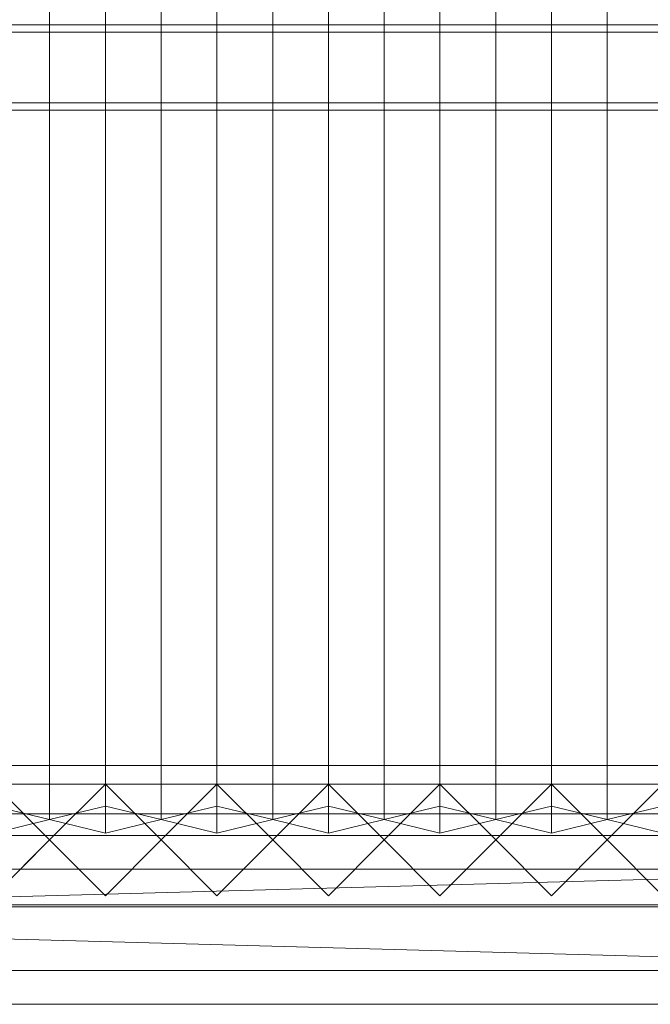
# Model space of a CAD drawing. Units: millimetres. Extents: x 1957 to 4830, y 5747 to 6769.
# Drawn here: x 4150 to 4489, y 5747 to 6277 of the extents above; entities that cross this region are included whole.
import ezdxf

# ---------------------------------------------------------------- set-up
doc = ezdxf.new("R2010")
doc.units = ezdxf.units.MM
doc.header["$LTSCALE"] = 5.08
doc.layers.add('ｽﾄｯｸﾔｰﾄﾞ2波板H314', color=7, linetype='Continuous')

msp = doc.modelspace()

# ---------------------------------------------------------------- linework, layer by layer
at = {"layer": 'ｽﾄｯｸﾔｰﾄﾞ2波板H314', "color": 7, "linetype": 'Continuous', "lineweight": 15}
for points in [[(4165.68, 5846.58, 2751.04), (4135.68, 5853.83, 2721.93), (4135.68, 6711.85, 2935.86), (4165.68, 6704.59, 2964.97)], [(4195.68, 5853.83, 2721.93), (4165.68, 5846.58, 2751.04), (4165.68, 6704.59, 2964.97), (4195.68, 6711.85, 2935.86)], [(4225.68, 5846.58, 2751.04), (4195.68, 5853.83, 2721.93), (4195.68, 6711.85, 2935.86), (4225.68, 6704.59, 2964.97)], [(4255.68, 5853.83, 2721.93), (4225.68, 5846.58, 2751.04), (4225.68, 6704.59, 2964.97), (4255.68, 6711.85, 2935.86)], [(4285.68, 5846.58, 2751.04), (4255.68, 5853.83, 2721.93), (4255.68, 6711.85, 2935.86), (4285.68, 6704.59, 2964.97)], [(4315.68, 5853.83, 2721.93), (4285.68, 5846.58, 2751.04), (4285.68, 6704.59, 2964.97), (4315.68, 6711.85, 2935.86)], [(4345.68, 5846.58, 2751.04), (4315.68, 5853.83, 2721.93), (4315.68, 6711.85, 2935.86), (4345.68, 6704.59, 2964.97)], [(4375.68, 5853.83, 2721.93), (4345.68, 5846.58, 2751.04), (4345.68, 6704.59, 2964.97), (4375.68, 6711.85, 2935.86)], [(4405.68, 5846.58, 2751.04), (4375.68, 5853.83, 2721.93), (4375.68, 6711.85, 2935.86), (4405.68, 6704.59, 2964.97)], [(4435.68, 5853.83, 2721.93), (4405.68, 5846.58, 2751.04), (4405.68, 6704.59, 2964.97), (4435.68, 6711.85, 2935.86)], [(4465.68, 5846.58, 2751.04), (4435.68, 5853.83, 2721.93), (4435.68, 6711.85, 2935.86), (4465.68, 6704.59, 2964.97)], [(4495.68, 5853.83, 2721.93), (4465.68, 5846.58, 2751.04), (4465.68, 6704.59, 2964.97), (4495.68, 6711.85, 2935.86)], [(4135.68, 5839.32, 2780.15), (4165.68, 5846.58, 2751.04), (4165.68, 6704.59, 2964.97), (4135.68, 6697.33, 2994.07)], [(4165.68, 5846.58, 2751.04), (4195.68, 5839.32, 2780.15), (4195.68, 6697.33, 2994.07), (4165.68, 6704.59, 2964.97)], [(4195.68, 5839.32, 2780.15), (4225.68, 5846.58, 2751.04), (4225.68, 6704.59, 2964.97), (4195.68, 6697.33, 2994.07)], [(4225.68, 5846.58, 2751.04), (4255.68, 5839.32, 2780.15), (4255.68, 6697.33, 2994.07), (4225.68, 6704.59, 2964.97)], [(4255.68, 5839.32, 2780.15), (4285.68, 5846.58, 2751.04), (4285.68, 6704.59, 2964.97), (4255.68, 6697.33, 2994.07)], [(4285.68, 5846.58, 2751.04), (4315.68, 5839.32, 2780.15), (4315.68, 6697.33, 2994.07), (4285.68, 6704.59, 2964.97)], [(4315.68, 5839.32, 2780.15), (4345.68, 5846.58, 2751.04), (4345.68, 6704.59, 2964.97), (4315.68, 6697.33, 2994.07)], [(4345.68, 5846.58, 2751.04), (4375.68, 5839.32, 2780.15), (4375.68, 6697.33, 2994.07), (4345.68, 6704.59, 2964.97)], [(4375.68, 5839.32, 2780.15), (4405.68, 5846.58, 2751.04), (4405.68, 6704.59, 2964.97), (4375.68, 6697.33, 2994.07)], [(4405.68, 5846.58, 2751.04), (4435.68, 5839.32, 2780.15), (4435.68, 6697.33, 2994.07), (4405.68, 6704.59, 2964.97)], [(4435.68, 5839.32, 2780.15), (4465.68, 5846.58, 2751.04), (4465.68, 6704.59, 2964.97), (4435.68, 6697.33, 2994.07)], [(4465.68, 5846.58, 2751.04), (4495.68, 5839.32, 2780.15), (4495.68, 6697.33, 2994.07), (4465.68, 6704.59, 2964.97)], [(2095.68, 6270.36, 2838.08), (4690.68, 6270.36, 2838.08), (4690.68, 6274.29, 2822.31), (2095.68, 6274.29, 2822.31)], [(4690.68, 6232.24, 2811.83), (2095.68, 6232.24, 2811.83), (2095.68, 6274.29, 2822.31), (4690.68, 6274.29, 2822.31)], [(2095.68, 6228.31, 2827.59), (4690.68, 6228.31, 2827.59), (4690.68, 6270.36, 2838.08), (2095.68, 6270.36, 2838.08)], [(4690.68, 6228.31, 2827.59), (2095.68, 6228.31, 2827.59), (2095.68, 6232.24, 2811.83), (4690.68, 6232.24, 2811.83)], [(4690.68, 5800.71), (2095.68, 5800.71), (2095.68, 5875.71), (4690.68, 5875.71)], [(2095.68, 5800.71, 75), (4690.68, 5800.71, 75), (4690.68, 5875.71, 75), (2095.68, 5875.71, 75)], [(4690.68, 5875.71), (2095.68, 5875.71), (2095.68, 5875.71, 75), (4690.68, 5875.71, 75)], [(4690.68, 5800.71, 2752.5), (2095.68, 5800.71, 2752.5), (2095.68, 5865.71, 2752.5), (4690.68, 5865.71, 2752.5)], [(2095.68, 5800.71, 2795.83), (4690.68, 5800.71, 2795.83), (4690.68, 5865.71, 2795.83), (2095.68, 5865.71, 2795.83)], [(4690.68, 5865.71, 2752.5), (2095.68, 5865.71, 2752.5), (2095.68, 5865.71, 2795.83), (4690.68, 5865.71, 2795.83)], [(4690.68, 5800.71, 2064.38), (2095.68, 5800.71, 2064.38), (2095.68, 5865.71, 2064.38), (4690.68, 5865.71, 2064.38)], [(2095.68, 5800.71, 2107.71), (4690.68, 5800.71, 2107.71), (4690.68, 5865.71, 2107.71), (2095.68, 5865.71, 2107.71)], [(4690.68, 5865.71, 2064.38), (2095.68, 5865.71, 2064.38), (2095.68, 5865.71, 2107.71), (4690.68, 5865.71, 2107.71)], [(4690.68, 5800.71, 1376.25), (2095.68, 5800.71, 1376.25), (2095.68, 5865.71, 1376.25), (4690.68, 5865.71, 1376.25)], [(2095.68, 5865.71, 1376.25), (3425.68, 5865.71, 1408.75), (4690.68, 5865.71, 1376.25)], [(4690.68, 5800.71, 688.12), (2095.68, 5800.71, 688.12), (2095.68, 5865.71, 688.12), (4690.68, 5865.71, 688.12)], [(2095.68, 5800.71, 731.46), (4690.68, 5800.71, 731.46), (4690.68, 5865.71, 731.46), (2095.68, 5865.71, 731.46)], [(4690.68, 5865.71, 688.12), (2095.68, 5865.71, 688.12), (2095.68, 5865.71, 731.46), (4690.68, 5865.71, 731.46)], [(4690.68, 5800.71, 1419.58), (4690.68, 5865.71, 1419.58), (3425.68, 5865.71, 1419.58), (3425.68, 5800.71, 1419.58)], [(3425.68, 5865.71, 1408.75), (3425.68, 5865.71, 1419.58), (4690.68, 5865.71, 1419.58)], [(4690.68, 5865.71, 1376.25), (3425.68, 5865.71, 1408.75), (4690.68, 5865.71, 1419.58)], [(4135.68, 5805.61), (4105.68, 5835.61), (4135.68, 5865.61), (4165.68, 5835.61)], [(4135.68, 5805.61, 2785), (4165.68, 5835.61, 2785), (4135.68, 5865.61, 2785), (4105.68, 5835.61, 2785)], [(4165.68, 5835.61), (4135.68, 5865.61), (4135.68, 5865.61, 2785), (4165.68, 5835.61, 2785)], [(4195.68, 5805.61), (4165.68, 5835.61), (4195.68, 5865.61), (4225.68, 5835.61)], [(4195.68, 5805.61, 2785), (4225.68, 5835.61, 2785), (4195.68, 5865.61, 2785), (4165.68, 5835.61, 2785)], [(4195.68, 5865.61), (4165.68, 5835.61), (4165.68, 5835.61, 2785), (4195.68, 5865.61, 2785)], [(4225.68, 5835.61), (4195.68, 5865.61), (4195.68, 5865.61, 2785), (4225.68, 5835.61, 2785)], [(4255.68, 5805.61), (4225.68, 5835.61), (4255.68, 5865.61), (4285.68, 5835.61)], [(4255.68, 5805.61, 2785), (4285.68, 5835.61, 2785), (4255.68, 5865.61, 2785), (4225.68, 5835.61, 2785)], [(4255.68, 5865.61), (4225.68, 5835.61), (4225.68, 5835.61, 2785), (4255.68, 5865.61, 2785)], [(4285.68, 5835.61), (4255.68, 5865.61), (4255.68, 5865.61, 2785), (4285.68, 5835.61, 2785)], [(4315.68, 5805.61), (4285.68, 5835.61), (4315.68, 5865.61), (4345.68, 5835.61)], [(4315.68, 5805.61, 2785), (4345.68, 5835.61, 2785), (4315.68, 5865.61, 2785), (4285.68, 5835.61, 2785)], [(4315.68, 5865.61), (4285.68, 5835.61), (4285.68, 5835.61, 2785), (4315.68, 5865.61, 2785)], [(4345.68, 5835.61), (4315.68, 5865.61), (4315.68, 5865.61, 2785), (4345.68, 5835.61, 2785)], [(4375.68, 5805.61), (4345.68, 5835.61), (4375.68, 5865.61), (4405.68, 5835.61)], [(4375.68, 5805.61, 2785), (4405.68, 5835.61, 2785), (4375.68, 5865.61, 2785), (4345.68, 5835.61, 2785)], [(4375.68, 5865.61), (4345.68, 5835.61), (4345.68, 5835.61, 2785), (4375.68, 5865.61, 2785)], [(4405.68, 5835.61), (4375.68, 5865.61), (4375.68, 5865.61, 2785), (4405.68, 5835.61, 2785)], [(4435.68, 5805.61), (4405.68, 5835.61), (4435.68, 5865.61), (4465.68, 5835.61)], [(4435.68, 5805.61, 2785), (4465.68, 5835.61, 2785), (4435.68, 5865.61, 2785), (4405.68, 5835.61, 2785)], [(4435.68, 5865.61), (4405.68, 5835.61), (4405.68, 5835.61, 2785), (4435.68, 5865.61, 2785)], [(4465.68, 5835.61), (4435.68, 5865.61), (4435.68, 5865.61, 2785), (4465.68, 5835.61, 2785)], [(4495.68, 5805.61), (4465.68, 5835.61), (4495.68, 5865.61), (4525.68, 5835.61)], [(4495.68, 5805.61, 2785), (4525.68, 5835.61, 2785), (4495.68, 5865.61, 2785), (4465.68, 5835.61, 2785)], [(4495.68, 5865.61), (4465.68, 5835.61), (4465.68, 5835.61, 2785), (4495.68, 5865.61, 2785)], [(4690.68, 5799.61, 2775), (2095.68, 5799.61, 2775), (2095.68, 5849.61, 2775), (4690.68, 5849.61, 2775)], [(2095.68, 5799.61, 2795), (4690.68, 5799.61, 2795), (4690.68, 5849.61, 2795), (2095.68, 5849.61, 2795)], [(4690.68, 5849.61, 2775), (2095.68, 5849.61, 2775), (2095.68, 5849.61, 2795), (4690.68, 5849.61, 2795)], [(4135.68, 5839.32, 2780.15), (4105.68, 5846.58, 2751.04), (4135.68, 5853.83, 2721.93), (4165.68, 5846.58, 2751.04)], [(4195.68, 5839.32, 2780.15), (4165.68, 5846.58, 2751.04), (4195.68, 5853.83, 2721.93), (4225.68, 5846.58, 2751.04)], [(4255.68, 5839.32, 2780.15), (4225.68, 5846.58, 2751.04), (4255.68, 5853.83, 2721.93), (4285.68, 5846.58, 2751.04)], [(4315.68, 5839.32, 2780.15), (4285.68, 5846.58, 2751.04), (4315.68, 5853.83, 2721.93), (4345.68, 5846.58, 2751.04)], [(4375.68, 5839.32, 2780.15), (4345.68, 5846.58, 2751.04), (4375.68, 5853.83, 2721.93), (4405.68, 5846.58, 2751.04)], [(4435.68, 5839.32, 2780.15), (4405.68, 5846.58, 2751.04), (4435.68, 5853.83, 2721.93), (4465.68, 5846.58, 2751.04)], [(4495.68, 5839.32, 2780.15), (4465.68, 5846.58, 2751.04), (4495.68, 5853.83, 2721.93), (4525.68, 5846.58, 2751.04)], [(2019.68, 5765.34, 2701.86), (2095.68, 5838.11, 2720), (4766.68, 5765.34, 2701.86)], [(4690.68, 5838.11, 2720), (2095.68, 5838.11, 2720), (2095.68, 5819.97, 2792.77), (4690.68, 5819.97, 2792.77)], [(4766.68, 5765.34, 2701.86), (2095.68, 5838.11, 2720), (4690.68, 5838.11, 2720)], [(4135.68, 5805.61), (4165.68, 5835.61), (4165.68, 5835.61, 2785), (4135.68, 5805.61, 2785)], [(4165.68, 5835.61), (4195.68, 5805.61), (4195.68, 5805.61, 2785), (4165.68, 5835.61, 2785)], [(4195.68, 5805.61), (4225.68, 5835.61), (4225.68, 5835.61, 2785), (4195.68, 5805.61, 2785)], [(4225.68, 5835.61), (4255.68, 5805.61), (4255.68, 5805.61, 2785), (4225.68, 5835.61, 2785)], [(4255.68, 5805.61), (4285.68, 5835.61), (4285.68, 5835.61, 2785), (4255.68, 5805.61, 2785)], [(4285.68, 5835.61), (4315.68, 5805.61), (4315.68, 5805.61, 2785), (4285.68, 5835.61, 2785)], [(4315.68, 5805.61), (4345.68, 5835.61), (4345.68, 5835.61, 2785), (4315.68, 5805.61, 2785)], [(4345.68, 5835.61), (4375.68, 5805.61), (4375.68, 5805.61, 2785), (4345.68, 5835.61, 2785)], [(4375.68, 5805.61), (4405.68, 5835.61), (4405.68, 5835.61, 2785), (4375.68, 5805.61, 2785)], [(4405.68, 5835.61), (4435.68, 5805.61), (4435.68, 5805.61, 2785), (4405.68, 5835.61, 2785)], [(4435.68, 5805.61), (4465.68, 5835.61), (4465.68, 5835.61, 2785), (4435.68, 5805.61, 2785)], [(4465.68, 5835.61), (4495.68, 5805.61), (4495.68, 5805.61, 2785), (4465.68, 5835.61, 2785)], [(4766.68, 5747.19, 2774.63), (4690.68, 5819.97, 2792.77), (2019.68, 5747.19, 2774.63)], [(2019.68, 5747.19, 2774.63), (4690.68, 5819.97, 2792.77), (2095.68, 5819.97, 2792.77)], [(2095.68, 5800.71, 2752.5), (4690.68, 5800.71, 2752.5), (4690.68, 5800.71, 2795.83), (2095.68, 5800.71, 2795.83)], [(2095.68, 5800.71, 2064.38), (4690.68, 5800.71, 2064.38), (4690.68, 5800.71, 2107.71), (2095.68, 5800.71, 2107.71)], [(4690.68, 5800.71, 1376.25), (3425.68, 5800.71, 1408.75), (2095.68, 5800.71, 1376.25)], [(2095.68, 5800.71, 688.12), (4690.68, 5800.71, 688.12), (4690.68, 5800.71, 731.46), (2095.68, 5800.71, 731.46)], [(2095.68, 5800.71), (4690.68, 5800.71), (4690.68, 5800.71, 75), (2095.68, 5800.71, 75)], [(2095.68, 5799.61, 2775), (4690.68, 5799.61, 2775), (4690.68, 5799.61, 2795), (2095.68, 5799.61, 2795)], [(4690.68, 5800.71, 1419.58), (3425.68, 5800.71, 1419.58), (3425.68, 5800.71, 1408.75)], [(4690.68, 5800.71, 1376.25), (4690.68, 5800.71, 1419.58), (3425.68, 5800.71, 1408.75)], [(2019.68, 5765.34, 2701.86), (4766.68, 5765.34, 2701.86), (4766.68, 5747.19, 2774.63), (2019.68, 5747.19, 2774.63)]]:
    msp.add_3dface(points, dxfattribs=at)
at = {"layer": 'ｽﾄｯｸﾔｰﾄﾞ2波板H314', "color": 7, "linetype": 'Continuous', "lineweight": 15, "invisible_edges": 8}
for points in [[(4195.68, 5853.83, 2721.93), (4195.68, 6711.85, 2935.86), (4195.68, 6711.85, 2935.86)], [(4255.68, 5853.83, 2721.93), (4255.68, 6711.85, 2935.86), (4255.68, 6711.85, 2935.86)], [(4315.68, 5853.83, 2721.93), (4315.68, 6711.85, 2935.86), (4315.68, 6711.85, 2935.86)], [(4375.68, 5853.83, 2721.93), (4375.68, 6711.85, 2935.86), (4375.68, 6711.85, 2935.86)], [(4435.68, 5853.83, 2721.93), (4435.68, 6711.85, 2935.86), (4435.68, 6711.85, 2935.86)], [(4165.68, 5846.58, 2751.04), (4165.68, 6704.59, 2964.97), (4165.68, 6704.59, 2964.97)], [(4165.68, 5846.58, 2751.04), (4165.68, 6704.59, 2964.97), (4165.68, 6704.59, 2964.97)], [(4225.68, 5846.58, 2751.04), (4225.68, 6704.59, 2964.97), (4225.68, 6704.59, 2964.97)], [(4225.68, 5846.58, 2751.04), (4225.68, 6704.59, 2964.97), (4225.68, 6704.59, 2964.97)], [(4285.68, 5846.58, 2751.04), (4285.68, 6704.59, 2964.97), (4285.68, 6704.59, 2964.97)], [(4285.68, 5846.58, 2751.04), (4285.68, 6704.59, 2964.97), (4285.68, 6704.59, 2964.97)], [(4345.68, 5846.58, 2751.04), (4345.68, 6704.59, 2964.97), (4345.68, 6704.59, 2964.97)], [(4345.68, 5846.58, 2751.04), (4345.68, 6704.59, 2964.97), (4345.68, 6704.59, 2964.97)], [(4405.68, 5846.58, 2751.04), (4405.68, 6704.59, 2964.97), (4405.68, 6704.59, 2964.97)], [(4405.68, 5846.58, 2751.04), (4405.68, 6704.59, 2964.97), (4405.68, 6704.59, 2964.97)], [(4465.68, 5846.58, 2751.04), (4465.68, 6704.59, 2964.97), (4465.68, 6704.59, 2964.97)], [(4465.68, 5846.58, 2751.04), (4465.68, 6704.59, 2964.97), (4465.68, 6704.59, 2964.97)], [(4195.68, 5839.32, 2780.15), (4195.68, 6697.33, 2994.07), (4195.68, 6697.33, 2994.07)], [(4255.68, 5839.32, 2780.15), (4255.68, 6697.33, 2994.07), (4255.68, 6697.33, 2994.07)], [(4315.68, 5839.32, 2780.15), (4315.68, 6697.33, 2994.07), (4315.68, 6697.33, 2994.07)], [(4375.68, 5839.32, 2780.15), (4375.68, 6697.33, 2994.07), (4375.68, 6697.33, 2994.07)], [(4435.68, 5839.32, 2780.15), (4435.68, 6697.33, 2994.07), (4435.68, 6697.33, 2994.07)], [(4690.68, 6274.29, 2822.31), (2095.68, 6274.29, 2822.31), (2095.68, 6274.29, 2822.31)], [(2095.68, 6270.36, 2838.08), (4690.68, 6270.36, 2838.08), (4690.68, 6270.36, 2838.08)], [(4690.68, 6232.24, 2811.83), (2095.68, 6232.24, 2811.83), (2095.68, 6232.24, 2811.83)], [(2095.68, 6228.31, 2827.59), (4690.68, 6228.31, 2827.59), (4690.68, 6228.31, 2827.59)], [(4690.68, 5875.71, 75), (2095.68, 5875.71, 75), (2095.68, 5875.71, 75)], [(4690.68, 5875.71), (2095.68, 5875.71), (2095.68, 5875.71)], [(4690.68, 5865.71, 2795.83), (2095.68, 5865.71, 2795.83), (2095.68, 5865.71, 2795.83)], [(4690.68, 5865.71, 2752.5), (2095.68, 5865.71, 2752.5), (2095.68, 5865.71, 2752.5)], [(4690.68, 5865.71, 2107.71), (2095.68, 5865.71, 2107.71), (2095.68, 5865.71, 2107.71)], [(4690.68, 5865.71, 2064.38), (2095.68, 5865.71, 2064.38), (2095.68, 5865.71, 2064.38)], [(4690.68, 5865.71, 1376.25), (2095.68, 5865.71, 1376.25), (2095.68, 5865.71, 1376.25)], [(4690.68, 5865.71, 731.46), (2095.68, 5865.71, 731.46), (2095.68, 5865.71, 731.46)], [(4690.68, 5865.71, 688.12), (2095.68, 5865.71, 688.12), (2095.68, 5865.71, 688.12)], [(4690.68, 5865.71, 1419.58), (3425.68, 5865.71, 1419.58), (3425.68, 5865.71, 1419.58)], [(4165.68, 5835.61, 2785), (4135.68, 5865.61, 2785), (4135.68, 5865.61, 2785)], [(4165.68, 5835.61), (4135.68, 5865.61), (4135.68, 5865.61)], [(4195.68, 5865.61, 2785), (4165.68, 5835.61, 2785), (4165.68, 5835.61, 2785)], [(4195.68, 5865.61), (4165.68, 5835.61), (4165.68, 5835.61)], [(4195.68, 5865.61), (4195.68, 5865.61, 2785), (4195.68, 5865.61, 2785)], [(4225.68, 5835.61, 2785), (4195.68, 5865.61, 2785), (4195.68, 5865.61, 2785)], [(4225.68, 5835.61), (4195.68, 5865.61), (4195.68, 5865.61)], [(4255.68, 5865.61, 2785), (4225.68, 5835.61, 2785), (4225.68, 5835.61, 2785)], [(4255.68, 5865.61), (4225.68, 5835.61), (4225.68, 5835.61)], [(4255.68, 5865.61), (4255.68, 5865.61, 2785), (4255.68, 5865.61, 2785)], [(4285.68, 5835.61, 2785), (4255.68, 5865.61, 2785), (4255.68, 5865.61, 2785)], [(4285.68, 5835.61), (4255.68, 5865.61), (4255.68, 5865.61)], [(4315.68, 5865.61, 2785), (4285.68, 5835.61, 2785), (4285.68, 5835.61, 2785)], [(4315.68, 5865.61), (4285.68, 5835.61), (4285.68, 5835.61)], [(4315.68, 5865.61), (4315.68, 5865.61, 2785), (4315.68, 5865.61, 2785)], [(4345.68, 5835.61, 2785), (4315.68, 5865.61, 2785), (4315.68, 5865.61, 2785)], [(4345.68, 5835.61), (4315.68, 5865.61), (4315.68, 5865.61)], [(4375.68, 5865.61, 2785), (4345.68, 5835.61, 2785), (4345.68, 5835.61, 2785)], [(4375.68, 5865.61), (4345.68, 5835.61), (4345.68, 5835.61)], [(4375.68, 5865.61), (4375.68, 5865.61, 2785), (4375.68, 5865.61, 2785)], [(4405.68, 5835.61, 2785), (4375.68, 5865.61, 2785), (4375.68, 5865.61, 2785)], [(4405.68, 5835.61), (4375.68, 5865.61), (4375.68, 5865.61)], [(4435.68, 5865.61, 2785), (4405.68, 5835.61, 2785), (4405.68, 5835.61, 2785)], [(4435.68, 5865.61), (4405.68, 5835.61), (4405.68, 5835.61)], [(4435.68, 5865.61), (4435.68, 5865.61, 2785), (4435.68, 5865.61, 2785)], [(4465.68, 5835.61, 2785), (4435.68, 5865.61, 2785), (4435.68, 5865.61, 2785)], [(4465.68, 5835.61), (4435.68, 5865.61), (4435.68, 5865.61)], [(4495.68, 5865.61, 2785), (4465.68, 5835.61, 2785), (4465.68, 5835.61, 2785)], [(4495.68, 5865.61), (4465.68, 5835.61), (4465.68, 5835.61)], [(4690.68, 5849.61, 2795), (2095.68, 5849.61, 2795), (2095.68, 5849.61, 2795)], [(4690.68, 5849.61, 2775), (2095.68, 5849.61, 2775), (2095.68, 5849.61, 2775)], [(4165.68, 5846.58, 2751.04), (4135.68, 5853.83, 2721.93), (4135.68, 5853.83, 2721.93)], [(4195.68, 5853.83, 2721.93), (4165.68, 5846.58, 2751.04), (4165.68, 5846.58, 2751.04)], [(4225.68, 5846.58, 2751.04), (4195.68, 5853.83, 2721.93), (4195.68, 5853.83, 2721.93)], [(4255.68, 5853.83, 2721.93), (4225.68, 5846.58, 2751.04), (4225.68, 5846.58, 2751.04)], [(4285.68, 5846.58, 2751.04), (4255.68, 5853.83, 2721.93), (4255.68, 5853.83, 2721.93)], [(4315.68, 5853.83, 2721.93), (4285.68, 5846.58, 2751.04), (4285.68, 5846.58, 2751.04)], [(4345.68, 5846.58, 2751.04), (4315.68, 5853.83, 2721.93), (4315.68, 5853.83, 2721.93)], [(4375.68, 5853.83, 2721.93), (4345.68, 5846.58, 2751.04), (4345.68, 5846.58, 2751.04)], [(4405.68, 5846.58, 2751.04), (4375.68, 5853.83, 2721.93), (4375.68, 5853.83, 2721.93)], [(4435.68, 5853.83, 2721.93), (4405.68, 5846.58, 2751.04), (4405.68, 5846.58, 2751.04)], [(4465.68, 5846.58, 2751.04), (4435.68, 5853.83, 2721.93), (4435.68, 5853.83, 2721.93)], [(4495.68, 5853.83, 2721.93), (4465.68, 5846.58, 2751.04), (4465.68, 5846.58, 2751.04)], [(4135.68, 5839.32, 2780.15), (4165.68, 5846.58, 2751.04), (4165.68, 5846.58, 2751.04)], [(4165.68, 5846.58, 2751.04), (4195.68, 5839.32, 2780.15), (4195.68, 5839.32, 2780.15)], [(4195.68, 5839.32, 2780.15), (4225.68, 5846.58, 2751.04), (4225.68, 5846.58, 2751.04)], [(4225.68, 5846.58, 2751.04), (4255.68, 5839.32, 2780.15), (4255.68, 5839.32, 2780.15)], [(4255.68, 5839.32, 2780.15), (4285.68, 5846.58, 2751.04), (4285.68, 5846.58, 2751.04)], [(4285.68, 5846.58, 2751.04), (4315.68, 5839.32, 2780.15), (4315.68, 5839.32, 2780.15)], [(4315.68, 5839.32, 2780.15), (4345.68, 5846.58, 2751.04), (4345.68, 5846.58, 2751.04)], [(4345.68, 5846.58, 2751.04), (4375.68, 5839.32, 2780.15), (4375.68, 5839.32, 2780.15)], [(4375.68, 5839.32, 2780.15), (4405.68, 5846.58, 2751.04), (4405.68, 5846.58, 2751.04)], [(4405.68, 5846.58, 2751.04), (4435.68, 5839.32, 2780.15), (4435.68, 5839.32, 2780.15)], [(4435.68, 5839.32, 2780.15), (4465.68, 5846.58, 2751.04), (4465.68, 5846.58, 2751.04)], [(4465.68, 5846.58, 2751.04), (4495.68, 5839.32, 2780.15), (4495.68, 5839.32, 2780.15)], [(4690.68, 5838.11, 2720), (2095.68, 5838.11, 2720), (2095.68, 5838.11, 2720)], [(4135.68, 5805.61, 2785), (4165.68, 5835.61, 2785), (4165.68, 5835.61, 2785)], [(4135.68, 5805.61), (4165.68, 5835.61), (4165.68, 5835.61)], [(4165.68, 5835.61), (4165.68, 5835.61, 2785), (4165.68, 5835.61, 2785)], [(4165.68, 5835.61, 2785), (4195.68, 5805.61, 2785), (4195.68, 5805.61, 2785)], [(4165.68, 5835.61), (4195.68, 5805.61), (4195.68, 5805.61)], [(4165.68, 5835.61), (4165.68, 5835.61, 2785), (4165.68, 5835.61, 2785)], [(4195.68, 5805.61, 2785), (4225.68, 5835.61, 2785), (4225.68, 5835.61, 2785)], [(4195.68, 5805.61), (4225.68, 5835.61), (4225.68, 5835.61)], [(4225.68, 5835.61), (4225.68, 5835.61, 2785), (4225.68, 5835.61, 2785)], [(4225.68, 5835.61, 2785), (4255.68, 5805.61, 2785), (4255.68, 5805.61, 2785)], [(4225.68, 5835.61), (4255.68, 5805.61), (4255.68, 5805.61)], [(4225.68, 5835.61), (4225.68, 5835.61, 2785), (4225.68, 5835.61, 2785)], [(4255.68, 5805.61, 2785), (4285.68, 5835.61, 2785), (4285.68, 5835.61, 2785)], [(4255.68, 5805.61), (4285.68, 5835.61), (4285.68, 5835.61)], [(4285.68, 5835.61), (4285.68, 5835.61, 2785), (4285.68, 5835.61, 2785)], [(4285.68, 5835.61, 2785), (4315.68, 5805.61, 2785), (4315.68, 5805.61, 2785)], [(4285.68, 5835.61), (4315.68, 5805.61), (4315.68, 5805.61)], [(4285.68, 5835.61), (4285.68, 5835.61, 2785), (4285.68, 5835.61, 2785)], [(4315.68, 5805.61, 2785), (4345.68, 5835.61, 2785), (4345.68, 5835.61, 2785)], [(4315.68, 5805.61), (4345.68, 5835.61), (4345.68, 5835.61)], [(4345.68, 5835.61), (4345.68, 5835.61, 2785), (4345.68, 5835.61, 2785)], [(4345.68, 5835.61, 2785), (4375.68, 5805.61, 2785), (4375.68, 5805.61, 2785)], [(4345.68, 5835.61), (4375.68, 5805.61), (4375.68, 5805.61)], [(4345.68, 5835.61), (4345.68, 5835.61, 2785), (4345.68, 5835.61, 2785)], [(4375.68, 5805.61, 2785), (4405.68, 5835.61, 2785), (4405.68, 5835.61, 2785)], [(4375.68, 5805.61), (4405.68, 5835.61), (4405.68, 5835.61)], [(4405.68, 5835.61), (4405.68, 5835.61, 2785), (4405.68, 5835.61, 2785)], [(4405.68, 5835.61, 2785), (4435.68, 5805.61, 2785), (4435.68, 5805.61, 2785)], [(4405.68, 5835.61), (4435.68, 5805.61), (4435.68, 5805.61)], [(4405.68, 5835.61), (4405.68, 5835.61, 2785), (4405.68, 5835.61, 2785)], [(4435.68, 5805.61, 2785), (4465.68, 5835.61, 2785), (4465.68, 5835.61, 2785)], [(4435.68, 5805.61), (4465.68, 5835.61), (4465.68, 5835.61)], [(4465.68, 5835.61), (4465.68, 5835.61, 2785), (4465.68, 5835.61, 2785)], [(4465.68, 5835.61, 2785), (4495.68, 5805.61, 2785), (4495.68, 5805.61, 2785)], [(4465.68, 5835.61), (4495.68, 5805.61), (4495.68, 5805.61)], [(4465.68, 5835.61), (4465.68, 5835.61, 2785), (4465.68, 5835.61, 2785)], [(4690.68, 5819.97, 2792.77), (2095.68, 5819.97, 2792.77), (2095.68, 5819.97, 2792.77)], [(4195.68, 5805.61), (4195.68, 5805.61, 2785), (4195.68, 5805.61, 2785)], [(4255.68, 5805.61), (4255.68, 5805.61, 2785), (4255.68, 5805.61, 2785)], [(4315.68, 5805.61), (4315.68, 5805.61, 2785), (4315.68, 5805.61, 2785)], [(4375.68, 5805.61), (4375.68, 5805.61, 2785), (4375.68, 5805.61, 2785)], [(4435.68, 5805.61), (4435.68, 5805.61, 2785), (4435.68, 5805.61, 2785)], [(2095.68, 5800.71, 2795.83), (4690.68, 5800.71, 2795.83), (4690.68, 5800.71, 2795.83)], [(2095.68, 5800.71, 2752.5), (4690.68, 5800.71, 2752.5), (4690.68, 5800.71, 2752.5)], [(2095.68, 5800.71, 2107.71), (4690.68, 5800.71, 2107.71), (4690.68, 5800.71, 2107.71)], [(2095.68, 5800.71, 2064.38), (4690.68, 5800.71, 2064.38), (4690.68, 5800.71, 2064.38)], [(2095.68, 5800.71, 1376.25), (4690.68, 5800.71, 1376.25), (4690.68, 5800.71, 1376.25)], [(2095.68, 5800.71, 731.46), (4690.68, 5800.71, 731.46), (4690.68, 5800.71, 731.46)], [(2095.68, 5800.71, 688.12), (4690.68, 5800.71, 688.12), (4690.68, 5800.71, 688.12)], [(2095.68, 5800.71, 75), (4690.68, 5800.71, 75), (4690.68, 5800.71, 75)], [(2095.68, 5800.71), (4690.68, 5800.71), (4690.68, 5800.71)], [(2095.68, 5799.61, 2795), (4690.68, 5799.61, 2795), (4690.68, 5799.61, 2795)], [(2095.68, 5799.61, 2775), (4690.68, 5799.61, 2775), (4690.68, 5799.61, 2775)], [(3425.68, 5800.71, 1419.58), (4690.68, 5800.71, 1419.58), (4690.68, 5800.71, 1419.58)], [(2019.68, 5765.34, 2701.86), (4766.68, 5765.34, 2701.86), (4766.68, 5765.34, 2701.86)], [(2019.68, 5747.19, 2774.63), (4766.68, 5747.19, 2774.63), (4766.68, 5747.19, 2774.63)]]:
    msp.add_3dface(points, dxfattribs=at)

doc.saveas('drawing.dxf')
